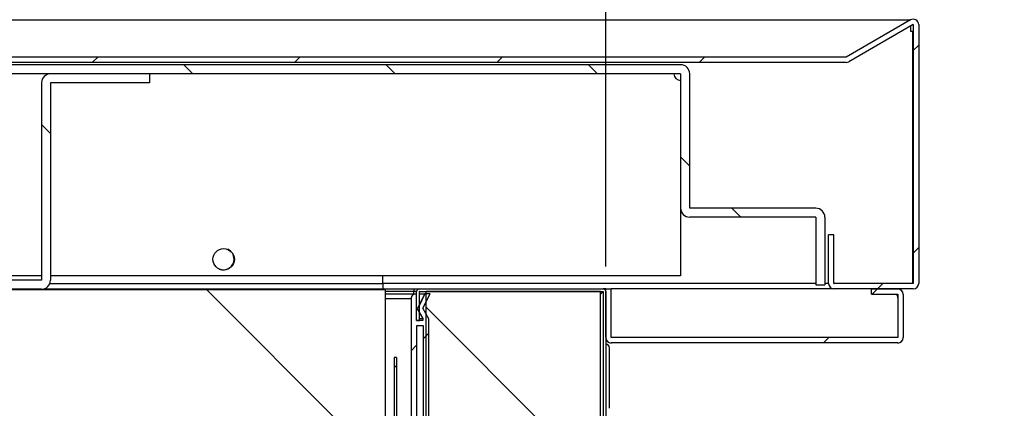
# Model space of a CAD drawing. Units: millimetres. Extents: x 388 to 3287, y 125 to 402.
# Drawn here: x 1226 to 1237, y 333 to 337 of the extents above; entities that cross this region are included whole.
import ezdxf

# ---------------------------------------------------------------- set-up
doc = ezdxf.new("R2010")
doc.units = ezdxf.units.MM
for name, color, linetype in [('10CB3606', 7, 'Continuous'), ('10CB3608', 7, 'Continuous'), ('10CB36130', 7, 'Continuous'), ('10CB3682', 7, 'Continuous'), ('10CB3683', 7, 'Continuous'), ('10CB3684', 7, 'Continuous'), ('10CB3685', 7, 'Continuous'), ('10CB52120', 7, 'Continuous'), ('602M04B', 7, 'Continuous'), ('602M04F', 7, 'Continuous'), ('INY_CUE36', 7, 'Continuous'), ('INY_TECH36', 7, 'Continuous')]:
    doc.layers.add(name, color=color, linetype=linetype)
doc.styles.add('SEACAD_Solid_Edge_ISO', font='seiso.ttf')
doc.dimstyles.new('INFRICO_COT', dxfattribs={"dimtxt": 3, "dimasz": 2.25, "dimexe": 1.5, "dimexo": 2.25, "dimgap": 1.5, "dimtad": 1, "dimdec": 0, "dimlfac": 20, "dimzin": 12, "dimtxsty": 'SEACAD_Solid_Edge_ISO', "dimblk1": '_SE_FILLED', "dimblk2": '_SE_FILLED', "dimsah": 1, "dimcen": 1.5, "dimadec": 1, "dimazin": 0, "dimtfac": 1, "dimtdec": 0, "dimtmove": 0, "dimatfit": 3, "dimfxl": 1, "dimtolj": 1, "dimtzin": 12, "dimarcsym": 0})
pattern_1 = [(45, (1061.3747, 267.4152), (-2.245064, 2.245064), [])]
pattern_2 = [(135, (1061.3747, 267.4152), (-1.122532, -1.122532), [])]

# ---------------------------------------------------------------- blocks, each defined once
blk = doc.blocks.new('_SE_FILLED')
at = {"color": 0}
blk.add_line((0, 0), (-1, 0), dxfattribs=at)
blk.add_solid([(0, 0), (-1, -0.1665), (-1, 0.1665), (0, 0)], dxfattribs=at)
blk = doc.blocks.new('*D216')
at = {"color": 0, "lineweight": -2}
for p, q in [((1203.472, 332.382), (1203.472, 350.03)), ((1232.714, 334.256), (1232.714, 350.03)), ((1205.722, 348.53), (1230.464, 348.53))]:
    blk.add_line(p, q, dxfattribs=at)
at = {"layer": 'Defpoints', "color": 0}
for p in [(1232.714, 348.53), (1232.714, 332.006), (1203.472, 330.132)]:
    blk.add_point(p, dxfattribs=at)
at = {"color": 0, "lineweight": -2, "xscale": 2.25, "yscale": 2.25, "zscale": 2.25, "rotation": 180}
blk.add_blockref('_SE_FILLED', (1203.472, 348.53), dxfattribs=at)
at = {"color": 0, "lineweight": -2, "xscale": 2.25, "yscale": 2.25, "zscale": 2.25}
blk.add_blockref('_SE_FILLED', (1232.714, 348.53), dxfattribs=at)
at = {"color": 0, "insert": (1218.093, 351.549), "char_height": 3, "attachment_point": 5, "style": 'SEACAD_Solid_Edge_ISO'}
blk.add_mtext('\\A1;585', dxfattribs=at)
blk = doc.blocks.new('*D217')
at = {"color": 0, "lineweight": -2}
for p, q in [((1244.63, 332.011), (1244.63, 334.261)), ((1224.922, 329.761), (1246.13, 329.761)), ((1244.63, 329.761), (1244.63, 325.051)), ((1225.658, 325.051), (1246.13, 325.051)), ((1244.63, 322.801), (1244.63, 320.551))]:
    blk.add_line(p, q, dxfattribs=at)
at = {"layer": 'Defpoints', "color": 0}
for p in [(1222.672, 329.761), (1223.408, 325.051), (1244.63, 325.051)]:
    blk.add_point(p, dxfattribs=at)
at = {"color": 0, "lineweight": -2, "xscale": 2.25, "yscale": 2.25, "zscale": 2.25}
for p, rotation in [((1244.63, 329.761), 270), ((1244.63, 325.051), 90)]:
    blk.add_blockref('_SE_FILLED', p, dxfattribs=dict(at, rotation=rotation))
at = {"color": 0, "insert": (1241.612, 327.406), "char_height": 3, "attachment_point": 5, "rotation": 90, "style": 'SEACAD_Solid_Edge_ISO'}
blk.add_mtext('\\A1;94', dxfattribs=at)

msp = doc.modelspace()

# ---------------------------------------------------------------- hatches: boundary and pattern name
at = {"layer": '10CB36130', "linetype": 'Continuous'}
h = msp.add_hatch(dxfattribs=at)
h.set_pattern_fill('LINE', angle=45, style=0)
h.set_pattern_definition(pattern_1)
edge = h.paths.add_edge_path()
edge.add_arc((1232.775, 333.467), 0.0605, 180, 270)
edge.add_line((1232.775, 333.407), (1235.954, 333.407))
edge.add_arc((1235.954, 333.467), 0.0605, 270, 360)
edge.add_line((1236.014, 333.467), (1236.014, 333.946))
edge.add_arc((1235.954, 333.946), 0.0605, 0, 90)
edge.add_line((1235.954, 334.007), (1235.664, 334.007))
edge.add_line((1235.664, 334.007), (1235.664, 333.947))
edge.add_line((1235.664, 333.947), (1235.954, 333.947))
edge.add_arc((1235.954, 333.946), 0.0005, 0, 90, ccw=False)
edge.add_line((1235.954, 333.946), (1235.954, 333.467))
edge.add_arc((1235.954, 333.467), 0.0005, 270, 360, ccw=False)
edge.add_line((1235.954, 333.467), (1232.775, 333.467))
edge.add_arc((1232.775, 333.467), 0.0005, 180, 270, ccw=False)
edge.add_line((1232.774, 333.467), (1232.774, 334.007))
edge.add_line((1232.774, 334.007), (1232.714, 334.007))
edge.add_line((1232.714, 334.007), (1232.714, 333.467))
at = {"layer": '10CB3682', "linetype": 'Continuous'}
h = msp.add_hatch(dxfattribs=at)
h.set_pattern_fill('LINE', angle=45, style=0)
h.set_pattern_definition(pattern_1)
edge = h.paths.add_edge_path()
edge.add_line((1196.264, 332.472), (1230.364, 332.472))
edge.add_arc((1230.364, 332.497), 0.0255, 270, 360)
edge.add_line((1230.389, 332.497), (1230.389, 333.247))
edge.add_line((1230.389, 333.247), (1230.364, 333.247))
edge.add_line((1230.364, 333.247), (1230.364, 332.497))
edge.add_arc((1230.364, 332.497), 0.0005, 270, 360, ccw=False)
edge.add_line((1230.364, 332.497), (1196.264, 332.497))
edge.add_arc((1196.264, 332.497), 0.0005, 180, 270, ccw=False)
edge.add_line((1196.263, 332.497), (1196.263, 333.247))
edge.add_line((1196.263, 333.247), (1196.238, 333.247))
edge.add_line((1196.238, 333.247), (1196.238, 332.497))
edge.add_arc((1196.264, 332.497), 0.0255, 180, 270)
at = {"layer": '10CB3683', "linetype": 'Continuous'}
h = msp.add_hatch(dxfattribs=at)
h.set_pattern_fill('LINE', scale=0.5, angle=45, style=0)
h.set_pattern_definition([(45, (1061.3747, 267.4152), (-1.122532, 1.122532), [])])
edge = h.paths.add_edge_path()
edge.add_line((1235.247, 334.006), (1236.126, 334.006))
edge.add_arc((1236.126, 334.067), 0.0605, 270, 360)
edge.add_line((1236.187, 334.067), (1236.187, 336.937))
edge.add_arc((1236.126, 336.937), 0.0605, 0, 120)
edge.add_line((1236.096, 336.99), (1235.382, 336.577))
edge.add_arc((1235.382, 336.578), 0.0005, 270, 300, ccw=False)
edge.add_line((1235.382, 336.577), (1195.718, 336.577))
edge.add_arc((1195.718, 336.578), 0.0005, 240, 270, ccw=False)
edge.add_line((1195.718, 336.577), (1195.004, 336.99))
edge.add_arc((1194.974, 336.937), 0.0605, 60, 180)
edge.add_line((1194.913, 336.937), (1194.913, 334.067))
edge.add_arc((1194.974, 334.067), 0.0605, 180, 270)
edge.add_line((1194.974, 334.006), (1195.853, 334.006))
edge.add_arc((1195.853, 334.067), 0.0605, 270, 360)
edge.add_line((1195.914, 334.067), (1195.914, 334.606))
edge.add_line((1195.914, 334.606), (1195.854, 334.606))
edge.add_line((1195.854, 334.606), (1195.854, 334.067))
edge.add_arc((1195.853, 334.067), 0.0005, 270, 360, ccw=False)
edge.add_line((1195.853, 334.066), (1194.974, 334.066))
edge.add_arc((1194.974, 334.067), 0.0005, 180, 270, ccw=False)
edge.add_line((1194.973, 334.067), (1194.973, 336.937))
edge.add_arc((1194.974, 336.937), 0.0005, 60, 180, ccw=False)
edge.add_line((1194.974, 336.938), (1195.688, 336.526))
edge.add_arc((1195.718, 336.578), 0.0605, 240, 270)
edge.add_line((1195.718, 336.517), (1235.382, 336.517))
edge.add_arc((1235.382, 336.578), 0.0605, 270, 300)
edge.add_line((1235.412, 336.526), (1236.126, 336.938))
edge.add_arc((1236.126, 336.937), 0.0005, 0, 120, ccw=False)
edge.add_line((1236.127, 336.937), (1236.127, 334.067))
edge.add_arc((1236.126, 334.067), 0.0005, 270, 360, ccw=False)
edge.add_line((1236.126, 334.066), (1235.247, 334.066))
edge.add_arc((1235.247, 334.067), 0.0005, 180, 270, ccw=False)
edge.add_line((1235.246, 334.067), (1235.246, 334.606))
edge.add_line((1235.246, 334.606), (1235.186, 334.606))
edge.add_line((1235.186, 334.606), (1235.186, 334.067))
edge.add_arc((1235.247, 334.067), 0.0605, 180, 270)
at = {"layer": '10CB3684', "linetype": 'Continuous'}
h = msp.add_hatch(dxfattribs=at)
h.set_pattern_fill('LINE', scale=0.5, angle=135, style=0)
h.set_pattern_definition(pattern_2)
edge = h.paths.add_edge_path()
edge.add_line((1195.914, 336.392), (1195.914, 334.153))
edge.add_line((1195.914, 334.153), (1196.014, 334.153))
edge.add_line((1196.014, 334.153), (1196.014, 336.392))
edge.add_arc((1196.014, 336.392), 0.0005, 90, 180, ccw=False)
edge.add_line((1196.014, 336.392), (1233.544, 336.392))
edge.add_arc((1233.544, 336.392), 0.0005, 0, 90, ccw=False)
edge.add_line((1233.545, 336.392), (1233.545, 334.903))
edge.add_arc((1233.645, 334.903), 0.101, 180, 270)
edge.add_line((1233.645, 334.802), (1235.045, 334.802))
edge.add_arc((1235.045, 334.802), 0.0005, 0, 90, ccw=False)
edge.add_line((1235.045, 334.802), (1235.045, 334.052))
edge.add_line((1235.045, 334.052), (1235.145, 334.052))
edge.add_line((1235.145, 334.052), (1235.145, 334.802))
edge.add_arc((1235.045, 334.802), 0.101, 0, 90)
edge.add_line((1235.045, 334.902), (1233.645, 334.902))
edge.add_arc((1233.645, 334.903), 0.0005, 180, 270, ccw=False)
edge.add_line((1233.645, 334.903), (1233.645, 336.392))
edge.add_arc((1233.544, 336.392), 0.101, 0, 90)
edge.add_line((1233.544, 336.492), (1196.014, 336.492))
edge.add_arc((1196.014, 336.392), 0.101, 90, 180)
at = {"layer": '10CB3685', "linetype": 'Continuous'}
h = msp.add_hatch(dxfattribs=at)
h.set_pattern_fill('LINE', scale=0.5, angle=135, style=0)
h.set_pattern_definition(pattern_2)
edge = h.paths.add_edge_path()
edge.add_line((1227.65, 336.292), (1227.65, 336.392))
edge.add_line((1227.65, 336.392), (1226.551, 336.392))
edge.add_arc((1226.551, 336.292), 0.101, 90, 180)
edge.add_line((1226.45, 336.292), (1226.45, 334.103))
edge.add_arc((1226.45, 334.103), 0.0005, 270, 360, ccw=False)
edge.add_line((1226.45, 334.102), (1222.651, 334.102))
edge.add_arc((1222.651, 334.103), 0.0005, 180, 270, ccw=False)
edge.add_line((1222.65, 334.103), (1222.65, 336.292))
edge.add_arc((1222.55, 336.292), 0.101, 0, 90)
edge.add_line((1222.55, 336.392), (1221.45, 336.392))
edge.add_line((1221.45, 336.392), (1221.45, 336.292))
edge.add_line((1221.45, 336.292), (1222.55, 336.292))
edge.add_arc((1222.55, 336.292), 0.0005, 0, 90, ccw=False)
edge.add_line((1222.55, 336.292), (1222.55, 334.103))
edge.add_arc((1222.651, 334.103), 0.101, 180, 270)
edge.add_line((1222.651, 334.002), (1226.45, 334.002))
edge.add_arc((1226.45, 334.103), 0.101, 270, 360)
edge.add_line((1226.55, 334.103), (1226.55, 336.292))
edge.add_arc((1226.551, 336.292), 0.0005, 90, 180, ccw=False)
edge.add_line((1226.551, 336.292), (1227.65, 336.292))
at = {"layer": '602M04F', "linetype": 'Continuous'}
h = msp.add_hatch(dxfattribs=at)
h.set_pattern_fill('LINE', angle=45, style=0)
h.set_pattern_definition(pattern_1)
edge = h.paths.add_edge_path()
edge.add_line((1230.554, 333.902), (1230.554, 332.472))
edge.add_line((1230.554, 332.472), (1229.804, 332.472))
edge.add_line((1229.804, 332.472), (1229.804, 331.721))
edge.add_line((1229.804, 331.721), (1229.864, 331.721))
edge.add_line((1229.864, 331.721), (1229.864, 332.412))
edge.add_line((1229.864, 332.412), (1230.012, 332.412))
edge.add_line((1230.012, 332.412), (1230.012, 332.221))
edge.add_line((1230.012, 332.221), (1229.889, 332.102))
edge.add_arc((1229.924, 332.066), 0.05, 134.078, 207.7971)
edge.add_line((1229.879, 332.043), (1230.024, 331.816))
edge.add_line((1230.024, 331.816), (1230.024, 331.666))
edge.add_line((1230.024, 331.666), (1230.064, 331.666))
edge.add_line((1230.064, 331.666), (1230.064, 331.816))
edge.add_line((1230.064, 331.816), (1229.93, 332.028))
edge.add_arc((1229.97, 332.059), 0.05, 134.9605, 217.1561, ccw=False)
edge.add_line((1229.934, 332.094), (1230.062, 332.221))
edge.add_line((1230.062, 332.221), (1230.062, 332.412))
edge.add_line((1230.062, 332.412), (1230.689, 332.412))
edge.add_line((1230.689, 332.412), (1230.689, 331.971))
edge.add_line((1230.689, 331.971), (1230.364, 331.971))
edge.add_line((1230.364, 331.971), (1230.364, 331.911))
edge.add_line((1230.364, 331.911), (1230.749, 331.911))
edge.add_line((1230.749, 331.911), (1230.749, 333.676))
edge.add_line((1230.749, 333.676), (1230.683, 333.792))
edge.add_line((1230.683, 333.792), (1230.764, 333.951))
edge.add_line((1230.764, 333.951), (1230.706, 333.951))
edge.add_line((1230.706, 333.951), (1230.621, 333.784))
edge.add_line((1230.621, 333.784), (1230.682, 333.677))
edge.add_line((1230.682, 333.677), (1230.682, 333.657))
edge.add_line((1230.682, 333.657), (1230.614, 333.657))
edge.add_line((1230.614, 333.657), (1230.614, 333.952))
edge.add_line((1230.614, 333.952), (1230.604, 333.952))
edge.add_arc((1230.604, 333.902), 0.05, 90, 180)
h.paths.add_polyline_path([(1230.689, 333.597), (1230.614, 333.597), (1230.614, 332.472), (1230.689, 332.472)])
at = {"layer": 'INY_CUE36', "linetype": 'Continuous'}
h = msp.add_hatch(dxfattribs=at)
h.set_pattern_fill('LINE', scale=0.5, angle=135, style=0)
h.set_pattern_definition(pattern_2)
h.paths.add_polyline_path([(1232.656, 333.977), (1230.719, 333.977), (1230.719, 331.926), (1229.909, 331.926), (1229.909, 330.6), (1232.656, 330.6)])
at = {"layer": 'INY_TECH36', "linetype": 'Continuous'}
h = msp.add_hatch(dxfattribs=at)
h.set_pattern_fill('LINE', angle=135, style=0)
h.set_pattern_definition([(135, (1061.3747, 267.4152), (-2.245064, -2.245064), [])])
h.paths.add_polyline_path([(1230.264, 333.997), (1196.364, 333.997), (1196.364, 332.497), (1230.264, 332.497)])

# ---------------------------------------------------------------- linework, layer by layer
at = {"layer": '10CB3606', "color": 7, "linetype": 'Continuous'}
for p, q in [((1230.644, 334.007), (1232.684, 334.007)), ((1230.614, 333.657), (1230.614, 333.976)), ((1230.644, 333.977), (1232.684, 333.977)), ((1230.644, 333.657), (1230.644, 333.976)), ((1232.683, 333.976), (1232.656, 333.949)), ((1232.656, 333.976), (1232.683, 333.976)), ((1232.656, 333.948), (1232.684, 333.976)), ((1232.684, 333.977), (1232.684, 333.977)), ((1232.684, 333.976), (1232.684, 332.037)), ((1232.684, 333.976), (1232.684, 333.976)), ((1232.684, 333.976), (1232.684, 332.037)), ((1232.714, 333.976), (1232.714, 332.037)), ((1230.614, 333.657), (1230.644, 333.657))]:
    msp.add_line(p, q, dxfattribs=at)
for centre, radius, start, end in [((1230.644, 333.976), 0.0305, 90, 180), ((1232.684, 333.976), 0.0305, 0, 90), ((1230.644, 333.976), 0.0005, 90, 180), ((1232.686, 333.974), 0.00314, 126.9892, 136.6645), ((1232.684, 333.976), 0.0005, 0, 90), ((1232.682, 333.978), 0.00314, 313.3355, 323.0108)]:
    msp.add_arc(centre, radius, start, end, dxfattribs=at)
at = {"layer": '10CB3608', "color": 7, "linetype": 'Continuous'}
for p, q in [((1226.479, 334.007), (1230.584, 334.007)), ((1230.584, 334.007), (1230.644, 334.007)), ((1230.584, 334.007), (1230.584, 333.976)), ((1230.584, 333.976), (1230.264, 333.976)), ((1230.584, 333.952), (1230.584, 333.976)), ((1232.715, 333.459), (1232.715, 332.345))]:
    msp.add_line(p, q, dxfattribs=at)
msp.add_arc((1232.684, 333.976), 0.0305, 10.3889, 90, dxfattribs=at)
at = {"layer": '10CB36130', "color": 7, "linetype": 'Continuous'}
for p, q in [((1232.714, 333.467), (1232.714, 334.007)), ((1232.714, 334.007), (1232.774, 334.007)), ((1232.774, 333.467), (1232.774, 334.007)), ((1232.775, 333.467), (1232.775, 334.007)), ((1235.664, 334.007), (1235.954, 334.007)), ((1235.664, 333.947), (1235.664, 334.007)), ((1235.664, 333.947), (1235.954, 333.947)), ((1235.954, 333.946), (1235.954, 333.467)), ((1235.954, 333.907), (1235.954, 333.467)), ((1236.014, 333.946), (1236.014, 333.467)), ((1235.954, 333.467), (1232.775, 333.467)), ((1232.775, 333.467), (1232.775, 333.467)), ((1235.954, 333.467), (1232.775, 333.467)), ((1235.954, 333.467), (1235.954, 333.467)), ((1235.954, 333.407), (1232.775, 333.407))]:
    msp.add_line(p, q, dxfattribs=at)
for centre, radius, start, end in [((1235.954, 333.946), 0.0605, 0, 90), ((1235.854, 333.907), 0.1, 0, 23.5782), ((1235.954, 333.946), 0.0005, 0, 90), ((1232.775, 333.467), 0.0605, 180, 270), ((1232.775, 333.467), 0.0005, 180, 270), ((1235.954, 333.467), 0.0605, 270, 0), ((1235.954, 333.467), 0.0005, 270, 0)]:
    msp.add_arc(centre, radius, start, end, dxfattribs=at)
at = {"layer": '10CB3682', "color": 7, "linetype": 'Continuous'}
for p, q in [((1230.389, 333.247), (1230.364, 333.247)), ((1230.364, 333.247), (1230.364, 332.497)), ((1230.389, 333.247), (1230.389, 332.497))]:
    msp.add_line(p, q, dxfattribs=at)
at = {"layer": '10CB3683', "color": 7, "linetype": 'Continuous'}
for p, q in [((1195.006, 336.99), (1236.094, 336.99)), ((1236.094, 336.99), (1235.382, 336.577)), ((1236.096, 336.99), (1235.382, 336.577)), ((1236.126, 336.938), (1235.412, 336.526)), ((1236.094, 336.99), (1236.094, 336.998)), ((1236.094, 336.988), (1236.094, 336.99)), ((1236.127, 336.937), (1236.127, 334.067)), ((1236.187, 336.937), (1236.187, 334.067)), ((1236.094, 336.919), (1236.094, 336.863)), ((1236.094, 336.863), (1236.119, 336.863)), ((1236.119, 336.863), (1236.119, 334.067)), ((1235.382, 336.577), (1195.718, 336.577)), ((1235.382, 336.577), (1195.718, 336.577)), ((1235.382, 336.517), (1195.718, 336.517)), ((1235.382, 336.577), (1235.382, 336.577)), ((1235.382, 336.577), (1235.382, 336.577)), ((1235.382, 336.577), (1235.382, 336.577)), ((1235.186, 334.067), (1235.186, 334.606)), ((1235.246, 334.606), (1235.186, 334.606)), ((1235.246, 334.067), (1235.246, 334.606)), ((1230.239, 334.067), (1230.239, 334.153)), ((1226.544, 334.067), (1230.239, 334.067)), ((1235.045, 334.067), (1230.239, 334.067)), ((1235.045, 334.067), (1230.239, 334.067)), ((1230.239, 334.067), (1230.239, 334.007)), ((1232.714, 334.007), (1232.684, 334.007)), ((1235.239, 334.007), (1232.774, 334.007)), ((1235.186, 334.067), (1235.145, 334.067)), ((1235.186, 334.067), (1235.145, 334.067)), ((1235.239, 334.007), (1235.239, 334.007)), ((1235.241, 334.007), (1235.239, 334.007)), ((1236.119, 334.067), (1235.246, 334.067)), ((1236.119, 334.067), (1235.246, 334.067)), ((1236.126, 334.066), (1235.247, 334.066)), ((1236.126, 334.006), (1235.247, 334.006)), ((1236.119, 334.067), (1236.119, 334.066)), ((1236.119, 334.067), (1236.119, 334.066)), ((1236.119, 334.067), (1236.119, 334.067))]:
    msp.add_line(p, q, dxfattribs=at)
for centre, radius, start, end in [((1236.126, 336.937), 0.0605, 0, 120), ((1236.126, 336.937), 0.0005, 0, 120), ((1235.382, 336.578), 0.0005, 270, 300), ((1235.382, 336.578), 0.0605, 270, 300), ((1228.469, 334.337), 0.119, 0, 65.704), ((1228.469, 334.337), 0.119, 247.2748, 0), ((1235.247, 334.067), 0.0605, 180, 270), ((1235.247, 334.067), 0.0005, 180, 270), ((1236.119, 334.067), 0.000731, 273.7262, 307.491), ((1236.126, 334.067), 0.0605, 270, 360), ((1236.126, 334.067), 0.0005, 270, 0)]:
    msp.add_arc(centre, radius, start, end, dxfattribs=at)
at = {"layer": '10CB3684', "color": 7, "linetype": 'Continuous'}
for p, q in [((1233.544, 336.492), (1196.014, 336.492)), ((1233.544, 336.392), (1196.014, 336.392)), ((1226.541, 336.392), (1222.56, 336.392)), ((1233.469, 336.392), (1227.65, 336.392)), ((1233.545, 334.903), (1233.545, 336.392)), ((1233.645, 334.903), (1233.645, 336.392)), ((1233.544, 336.318), (1233.544, 334.153)), ((1235.045, 334.902), (1233.645, 334.902)), ((1235.045, 334.802), (1233.645, 334.802)), ((1235.045, 334.802), (1235.045, 334.052)), ((1235.145, 334.802), (1235.145, 334.052)), ((1226.45, 334.153), (1222.65, 334.153)), ((1233.544, 334.153), (1226.55, 334.153)), ((1235.045, 334.052), (1235.145, 334.052))]:
    msp.add_line(p, q, dxfattribs=at)
msp.add_circle((1228.472, 334.335), 0.119, dxfattribs=at)
for centre, radius, start, end in [((1233.544, 336.393), 0.075, 180.612, 270), ((1233.544, 336.392), 0.101, 0, 90), ((1233.544, 336.392), 0.0005, 0, 90), ((1233.645, 334.903), 0.101, 180, 270), ((1233.645, 334.903), 0.0005, 180, 270), ((1235.045, 334.802), 0.1, 0, 90), ((1235.045, 334.802), 0.0005, 0, 90)]:
    msp.add_arc(centre, radius, start, end, dxfattribs=at)
at = {"layer": '10CB3685', "color": 7, "linetype": 'Continuous'}
for p, q in [((1227.65, 336.392), (1226.551, 336.392)), ((1227.65, 336.392), (1227.65, 336.292)), ((1226.45, 336.292), (1226.45, 334.103)), ((1226.55, 336.292), (1226.55, 334.103)), ((1227.65, 336.292), (1226.551, 336.292)), ((1226.45, 334.102), (1222.651, 334.102)), ((1226.45, 334.002), (1222.651, 334.002))]:
    msp.add_line(p, q, dxfattribs=at)
for centre, radius, start, end in [((1226.551, 336.292), 0.1, 90, 180), ((1226.551, 336.292), 0.0005, 90, 180), ((1226.45, 334.103), 0.1, 270, 0), ((1226.45, 334.103), 0.0005, 270, 0)]:
    msp.add_arc(centre, radius, start, end, dxfattribs=at)
at = {"layer": '10CB52120', "color": 7, "linetype": 'Continuous'}
msp.add_line((1232.754, 332.683), (1232.754, 333.352), dxfattribs=at)
for centre, radius, start, end in [((1232.714, 333.352), 0.0401, 0, 89.8571), ((1232.755, 332.683), 0.0005, 180, 270)]:
    msp.add_arc(centre, radius, start, end, dxfattribs=at)
at = {"layer": '602M04B', "color": 7, "linetype": 'Continuous'}
for p, q in [((1230.264, 333.952), (1230.604, 333.952)), ((1230.264, 333.902), (1230.554, 333.902)), ((1230.554, 333.902), (1230.554, 332.472)), ((1230.644, 333.951), (1230.706, 333.951)), ((1230.706, 333.951), (1230.644, 333.828)), ((1230.706, 333.951), (1230.706, 333.951)), ((1230.644, 333.744), (1230.682, 333.677)), ((1230.644, 333.677), (1230.682, 333.677)), ((1230.682, 333.677), (1230.682, 333.657)), ((1230.689, 332.472), (1230.689, 333.597))]:
    msp.add_line(p, q, dxfattribs=at)
msp.add_arc((1230.604, 333.902), 0.05, 160.5734, 180, dxfattribs=at)
at = {"layer": '602M04F', "color": 7, "linetype": 'Continuous'}
for p, q in [((1230.554, 333.902), (1230.554, 332.472)), ((1230.614, 333.952), (1230.604, 333.952)), ((1230.614, 333.657), (1230.614, 333.952)), ((1230.706, 333.951), (1230.621, 333.784)), ((1230.683, 333.792), (1230.764, 333.951)), ((1230.764, 333.951), (1230.706, 333.951)), ((1230.621, 333.784), (1230.682, 333.677)), ((1230.749, 333.676), (1230.683, 333.792)), ((1230.682, 333.657), (1230.614, 333.657)), ((1230.682, 333.677), (1230.682, 333.657)), ((1230.749, 331.911), (1230.749, 333.676)), ((1230.689, 333.597), (1230.614, 333.597)), ((1230.614, 333.597), (1230.614, 332.472)), ((1230.689, 332.472), (1230.689, 333.597))]:
    msp.add_line(p, q, dxfattribs=at)
msp.add_arc((1230.604, 333.902), 0.05, 90, 180, dxfattribs=at)
at = {"layer": 'INY_CUE36', "color": 7, "linetype": 'Continuous'}
for p, q in [((1230.614, 333.977), (1230.584, 333.977)), ((1232.656, 333.977), (1230.719, 333.977)), ((1230.719, 331.926), (1230.719, 333.977)), ((1232.656, 330.6), (1232.656, 333.977))]:
    msp.add_line(p, q, dxfattribs=at)
at = {"layer": 'INY_TECH36', "color": 7, "linetype": 'Continuous'}
for q in [(1196.364, 333.997), (1230.264, 332.497)]:
    msp.add_line((1230.264, 333.997), q, dxfattribs=at)

# ---------------------------------------------------------------- dimensions: what is measured, and where the dimension line sits
dim = msp.add_linear_dim(base=(1232.714, 348.53), p1=(1203.472, 330.132), p2=(1232.714, 332.006), dimstyle='INFRICO_COT')
dim.commit()
dim.dimension.update_dxf_attribs({"geometry": '*D216', "text_midpoint": (1218.093, 351.549)})
dim = msp.add_linear_dim(base=(1244.63, 325.051), p1=(1222.672, 329.761), p2=(1223.408, 325.051), angle=90, dimstyle='INFRICO_COT')
dim.commit()
dim.dimension.update_dxf_attribs({"geometry": '*D217', "text_midpoint": (1244.63, 327.406), "dimtype": 160})

doc.saveas('drawing.dxf')
